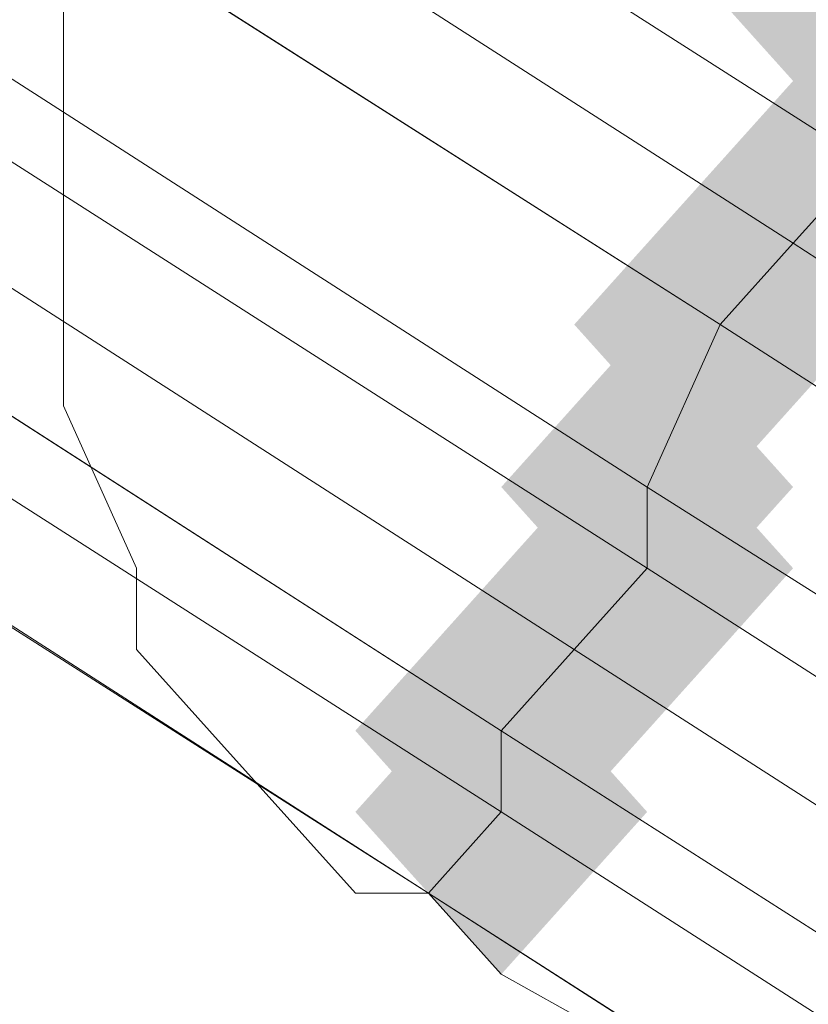
# Model space of a CAD drawing. Units: millimetres. Extents: x 39659 to 51333, y -9636 to 2066.
# Drawn here: x 41950 to 41963, y -3844 to -3829 of the extents above; entities that cross this region are included whole.
import ezdxf

# ---------------------------------------------------------------- set-up
doc = ezdxf.new("R2010")
doc.units = ezdxf.units.MM
doc.layers.add('МАФЫ НАШИ', color=250, linetype='Continuous', lineweight=25)

# ---------------------------------------------------------------- blocks, each defined once
blk = doc.blocks.new('керг777гг')
at = {"layer": 'МАФЫ НАШИ'}
for points in [[(41963.546, -3825.666), (41962.402, -3826.939), (41961.258, -3828.213), (41962.402, -3829.487), (41963.546, -3830.761), (41964.69, -3829.487), (41965.835, -3828.213), (41964.69, -3826.939)], [(41963.546, -3825.666), (41962.402, -3826.939), (41961.258, -3828.213), (41962.402, -3829.487), (41963.546, -3830.761), (41964.69, -3829.487), (41965.835, -3828.213), (41964.69, -3826.939)], [(41963.546, -3828.213), (41962.402, -3829.487), (41961.258, -3830.761), (41962.402, -3832.034), (41963.546, -3833.308), (41964.69, -3832.034), (41965.835, -3830.761), (41964.69, -3829.487)], [(41963.546, -3828.213), (41962.402, -3829.487), (41961.258, -3830.761), (41962.402, -3832.034), (41963.546, -3833.308), (41964.69, -3832.034), (41965.835, -3830.761), (41964.69, -3829.487)], [(41962.402, -3829.487), (41961.258, -3830.761), (41960.113, -3832.034), (41961.258, -3833.308), (41962.402, -3834.582), (41963.546, -3833.308), (41964.69, -3832.034), (41963.546, -3830.761)], [(41962.402, -3829.487), (41961.258, -3830.761), (41960.113, -3832.034), (41961.258, -3833.308), (41962.402, -3834.582), (41963.546, -3833.308), (41964.69, -3832.034), (41963.546, -3830.761)], [(41961.258, -3830.761), (41960.113, -3832.034), (41958.969, -3833.308), (41960.113, -3834.582), (41961.258, -3835.856), (41962.402, -3834.582), (41963.546, -3833.308), (41962.402, -3832.034)], [(41961.258, -3830.761), (41960.113, -3832.034), (41958.969, -3833.308), (41960.113, -3834.582), (41961.258, -3835.856), (41962.402, -3834.582), (41963.546, -3833.308), (41962.402, -3832.034)], [(41960.113, -3833.308), (41958.969, -3834.582), (41957.825, -3835.856), (41958.969, -3837.129), (41960.113, -3838.403), (41961.258, -3837.129), (41962.402, -3835.856), (41961.258, -3834.582)], [(41960.113, -3833.308), (41958.969, -3834.582), (41957.825, -3835.856), (41958.969, -3837.129), (41960.113, -3838.403), (41961.258, -3837.129), (41962.402, -3835.856), (41961.258, -3834.582)], [(41960.113, -3834.582), (41958.969, -3835.856), (41957.825, -3837.129), (41958.969, -3838.403), (41960.113, -3839.677), (41961.258, -3838.403), (41962.402, -3837.129), (41961.258, -3835.856)], [(41960.113, -3834.582), (41958.969, -3835.856), (41957.825, -3837.129), (41958.969, -3838.403), (41960.113, -3839.677), (41961.258, -3838.403), (41962.402, -3837.129), (41961.258, -3835.856)], [(41958.969, -3835.856), (41957.825, -3837.129), (41956.681, -3838.403), (41957.825, -3839.677), (41958.969, -3840.951), (41960.113, -3839.677), (41961.258, -3838.403), (41960.113, -3837.129)], [(41958.969, -3835.856), (41957.825, -3837.129), (41956.681, -3838.403), (41957.825, -3839.677), (41958.969, -3840.951), (41960.113, -3839.677), (41961.258, -3838.403), (41960.113, -3837.129)], [(41957.825, -3837.129), (41956.681, -3838.403), (41955.536, -3839.677), (41956.681, -3840.951), (41957.825, -3842.224), (41958.969, -3840.951), (41960.113, -3839.677), (41958.969, -3838.403)], [(41957.825, -3837.129), (41956.681, -3838.403), (41955.536, -3839.677), (41956.681, -3840.951), (41957.825, -3842.224), (41958.969, -3840.951), (41960.113, -3839.677), (41958.969, -3838.403)], [(41957.825, -3838.403), (41956.681, -3839.677), (41955.536, -3840.951), (41956.681, -3842.224), (41957.825, -3843.498), (41958.969, -3842.224), (41960.113, -3840.951), (41958.969, -3839.677)], [(41957.825, -3838.403), (41956.681, -3839.677), (41955.536, -3840.951), (41956.681, -3842.224), (41957.825, -3843.498), (41958.969, -3842.224), (41960.113, -3840.951), (41958.969, -3839.677)]]:
    blk.add_hatch(color=18, dxfattribs=at).paths.add_polyline_path(points)
at = {"layer": 'МАФЫ НАШИ', "color": 18, "lineweight": 13}
for p, q in [((41716.383, -3672.816), (41963.546, -3830.761)), ((41963.546, -3830.761), (41716.383, -3672.816)), ((41716.383, -3672.816), (41963.546, -3830.761)), ((41716.383, -3672.816), (41963.546, -3830.761)), ((41716.383, -3672.816), (41963.546, -3830.761)), ((41716.383, -3672.816), (41963.546, -3830.761)), ((41963.546, -3830.761), (41716.383, -3672.816)), ((41716.383, -3672.816), (41963.546, -3830.761)), ((41716.383, -3672.816), (41963.546, -3830.761)), ((41716.383, -3672.816), (41963.546, -3830.761)), ((41716.383, -3672.816), (41963.546, -3830.761)), ((41963.546, -3830.761), (41716.383, -3672.816)), ((41963.546, -3830.761), (41716.383, -3672.816)), ((41963.546, -3830.761), (41716.383, -3672.816)), ((41963.546, -3830.761), (41716.383, -3672.816)), ((41963.546, -3830.761), (41716.383, -3672.816)), ((41963.546, -3830.761), (41716.383, -3672.816)), ((41716.383, -3672.816), (41963.546, -3830.761)), ((41716.383, -3674.09), (41962.402, -3832.034)), ((41962.402, -3832.034), (41716.383, -3674.09)), ((41962.402, -3832.034), (41716.383, -3674.09)), ((41962.402, -3832.034), (41716.383, -3674.09)), ((41716.383, -3674.09), (41962.402, -3832.034)), ((41962.402, -3832.034), (41716.383, -3674.09)), ((41962.402, -3832.034), (41716.383, -3674.09)), ((41962.402, -3832.034), (41716.383, -3674.09)), ((41962.402, -3832.034), (41716.383, -3674.09)), ((41716.383, -3674.09), (41962.402, -3832.034)), ((41962.402, -3832.034), (41716.383, -3674.09)), ((41962.402, -3832.034), (41716.383, -3674.09)), ((41962.402, -3832.034), (41716.383, -3674.09)), ((41716.383, -3674.09), (41962.402, -3832.034)), ((41962.402, -3832.034), (41716.383, -3674.09)), ((41962.402, -3832.034), (41716.383, -3674.09)), ((41716.383, -3674.09), (41962.402, -3832.034)), ((41716.383, -3674.09), (41962.402, -3832.034)), ((41715.239, -3676.637), (41961.258, -3833.308)), ((41961.258, -3833.308), (41715.239, -3676.637)), ((41715.239, -3676.637), (41961.258, -3833.308)), ((41961.258, -3833.308), (41715.239, -3676.637)), ((41715.239, -3676.637), (41961.258, -3833.308)), ((41961.258, -3833.308), (41715.239, -3676.637)), ((41961.258, -3833.308), (41715.239, -3676.637)), ((41961.258, -3833.308), (41715.239, -3676.637)), ((41715.239, -3676.637), (41961.258, -3833.308)), ((41715.239, -3676.637), (41961.258, -3833.308)), ((41961.258, -3833.308), (41715.239, -3676.637)), ((41961.258, -3833.308), (41715.239, -3676.637)), ((41715.239, -3676.637), (41961.258, -3833.308)), ((41715.239, -3676.637), (41961.258, -3833.308)), ((41715.239, -3676.637), (41961.258, -3833.308)), ((41715.239, -3676.637), (41961.258, -3833.308)), ((41961.258, -3833.308), (41715.239, -3676.637)), ((41961.258, -3833.308), (41715.239, -3676.637)), ((41960.113, -3835.856), (41714.094, -3677.911)), ((41960.113, -3835.856), (41714.094, -3677.911)), ((41960.113, -3835.856), (41714.094, -3677.911)), ((41714.094, -3677.911), (41960.113, -3835.856)), ((41960.113, -3835.856), (41714.094, -3677.911)), ((41714.094, -3677.911), (41960.113, -3835.856)), ((41714.094, -3677.911), (41960.113, -3835.856)), ((41960.113, -3835.856), (41714.094, -3677.911)), ((41714.094, -3677.911), (41960.113, -3835.856)), ((41960.113, -3835.856), (41714.094, -3677.911)), ((41960.113, -3835.856), (41714.094, -3677.911)), ((41714.094, -3677.911), (41960.113, -3835.856)), ((41714.094, -3677.911), (41960.113, -3835.856)), ((41960.113, -3835.856), (41714.094, -3677.911)), ((41714.094, -3677.911), (41960.113, -3835.856)), ((41960.113, -3835.856), (41714.094, -3677.911)), ((41960.113, -3835.856), (41714.094, -3677.911)), ((41714.094, -3677.911), (41960.113, -3835.856)), ((41960.113, -3837.129), (41712.95, -3679.185)), ((41712.95, -3679.185), (41960.113, -3837.129)), ((41960.113, -3837.129), (41712.95, -3679.185)), ((41712.95, -3679.185), (41960.113, -3837.129)), ((41960.113, -3837.129), (41712.95, -3679.185)), ((41712.95, -3679.185), (41960.113, -3837.129)), ((41960.113, -3837.129), (41712.95, -3679.185)), ((41712.95, -3679.185), (41960.113, -3837.129)), ((41960.113, -3837.129), (41712.95, -3679.185)), ((41712.95, -3679.185), (41960.113, -3837.129)), ((41712.95, -3679.185), (41960.113, -3837.129)), ((41960.113, -3837.129), (41712.95, -3679.185)), ((41960.113, -3837.129), (41712.95, -3679.185)), ((41712.95, -3679.185), (41960.113, -3837.129)), ((41712.95, -3679.185), (41960.113, -3837.129)), ((41960.113, -3837.129), (41712.95, -3679.185)), ((41960.113, -3837.129), (41712.95, -3679.185)), ((41712.95, -3679.185), (41960.113, -3837.129)), ((41712.95, -3680.458), (41958.969, -3838.403)), ((41958.969, -3838.403), (41712.95, -3680.458)), ((41712.95, -3680.458), (41958.969, -3838.403)), ((41712.95, -3680.458), (41958.969, -3838.403)), ((41712.95, -3680.458), (41958.969, -3838.403)), ((41712.95, -3680.458), (41958.969, -3838.403)), ((41712.95, -3680.458), (41958.969, -3838.403)), ((41958.969, -3838.403), (41712.95, -3680.458)), ((41958.969, -3838.403), (41712.95, -3680.458)), ((41712.95, -3680.458), (41958.969, -3838.403)), ((41958.969, -3838.403), (41712.95, -3680.458)), ((41712.95, -3680.458), (41958.969, -3838.403)), ((41958.969, -3838.403), (41712.95, -3680.458)), ((41712.95, -3680.458), (41958.969, -3838.403)), ((41958.969, -3838.403), (41712.95, -3680.458)), ((41712.95, -3680.458), (41958.969, -3838.403)), ((41958.969, -3838.403), (41712.95, -3680.458)), ((41712.95, -3680.458), (41958.969, -3838.403)), ((41711.806, -3681.732), (41957.825, -3839.677)), ((41711.806, -3681.732), (41957.825, -3839.677)), ((41957.825, -3839.677), (41711.806, -3681.732)), ((41711.806, -3681.732), (41957.825, -3839.677)), ((41957.825, -3839.677), (41711.806, -3681.732)), ((41711.806, -3681.732), (41957.825, -3839.677)), ((41957.825, -3839.677), (41711.806, -3681.732)), ((41711.806, -3681.732), (41957.825, -3839.677)), ((41711.806, -3681.732), (41957.825, -3839.677)), ((41957.825, -3839.677), (41711.806, -3681.732)), ((41711.806, -3681.732), (41957.825, -3839.677)), ((41957.825, -3839.677), (41711.806, -3681.732)), ((41711.806, -3681.732), (41957.825, -3839.677)), ((41957.825, -3839.677), (41711.806, -3681.732)), ((41711.806, -3681.732), (41957.825, -3839.677)), ((41957.825, -3839.677), (41711.806, -3681.732)), ((41711.806, -3681.732), (41957.825, -3839.677)), ((41711.806, -3681.732), (41957.825, -3839.677)), ((41710.662, -3683.006), (41957.825, -3840.951)), ((41957.825, -3840.951), (41710.662, -3683.006)), ((41957.825, -3840.951), (41710.662, -3683.006)), ((41710.662, -3683.006), (41957.825, -3840.951)), ((41957.825, -3840.951), (41710.662, -3683.006)), ((41710.662, -3683.006), (41957.825, -3840.951)), ((41710.662, -3683.006), (41957.825, -3840.951)), ((41957.825, -3840.951), (41710.662, -3683.006)), ((41710.662, -3683.006), (41957.825, -3840.951)), ((41710.662, -3683.006), (41957.825, -3840.951)), ((41957.825, -3840.951), (41710.662, -3683.006)), ((41957.825, -3840.951), (41710.662, -3683.006)), ((41957.825, -3840.951), (41710.662, -3683.006)), ((41710.662, -3683.006), (41957.825, -3840.951)), ((41710.662, -3683.006), (41957.825, -3840.951)), ((41957.825, -3840.951), (41710.662, -3683.006)), ((41957.825, -3840.951), (41710.662, -3683.006)), ((41957.825, -3840.951), (41710.662, -3683.006)), ((41710.662, -3684.28), (41956.681, -3842.224)), ((41956.681, -3842.224), (41710.662, -3684.28)), ((41710.662, -3684.28), (41956.681, -3842.224)), ((41956.681, -3842.224), (41710.662, -3684.28)), ((41710.662, -3684.28), (41956.681, -3842.224)), ((41956.681, -3842.224), (41710.662, -3684.28)), ((41710.662, -3684.28), (41956.681, -3842.224)), ((41956.681, -3842.224), (41710.662, -3684.28)), ((41956.681, -3842.224), (41710.662, -3684.28)), ((41710.662, -3684.28), (41956.681, -3842.224)), ((41956.681, -3842.224), (41710.662, -3684.28)), ((41710.662, -3684.28), (41956.681, -3842.224)), ((41710.662, -3684.28), (41956.681, -3842.224)), ((41956.681, -3842.224), (41710.662, -3684.28)), ((41710.662, -3684.28), (41956.681, -3842.224)), ((41956.681, -3842.224), (41710.662, -3684.28)), ((41710.662, -3684.28), (41956.681, -3842.224)), ((41956.681, -3842.224), (41710.662, -3684.28)), ((41710.662, -3684.28), (41956.681, -3842.224)), ((41956.681, -3842.224), (41710.662, -3684.28)), ((41956.681, -3842.224), (41710.662, -3684.28)), ((41710.662, -3684.28), (41956.681, -3842.224)), ((41956.681, -3842.224), (41710.662, -3684.28)), ((41710.662, -3684.28), (41956.681, -3842.224)), ((41956.681, -3842.224), (41710.662, -3684.28)), ((41710.662, -3684.28), (41956.681, -3842.224)), ((41956.681, -3842.224), (41710.662, -3684.28)), ((41710.662, -3684.28), (41956.681, -3842.224)), ((41710.662, -3684.28), (41956.681, -3842.224)), ((41956.681, -3842.224), (41710.662, -3684.28)), ((41710.662, -3684.28), (41956.681, -3842.224)), ((41956.681, -3842.224), (41710.662, -3684.28)), ((41956.681, -3842.224), (41710.662, -3684.28)), ((41710.662, -3684.28), (41956.681, -3842.224)), ((41956.681, -3842.224), (41710.662, -3684.28)), ((41710.662, -3684.28), (41956.681, -3842.224)), ((41710.662, -3685.553), (41956.681, -3842.224)), ((41956.681, -3842.224), (41710.662, -3685.553)), ((41710.662, -3685.553), (41956.681, -3842.224)), ((41956.681, -3842.224), (41710.662, -3685.553)), ((41956.681, -3842.224), (41710.662, -3685.553)), ((41710.662, -3685.553), (41956.681, -3842.224)), ((41710.662, -3685.553), (41956.681, -3842.224)), ((41956.681, -3842.224), (41710.662, -3685.553)), ((41710.662, -3685.553), (41956.681, -3842.224)), ((41956.681, -3842.224), (41710.662, -3685.553)), ((41956.681, -3842.224), (41710.662, -3685.553)), ((41710.662, -3685.553), (41956.681, -3842.224)), ((41956.681, -3842.224), (41710.662, -3685.553)), ((41710.662, -3685.553), (41956.681, -3842.224)), ((41710.662, -3685.553), (41956.681, -3842.224)), ((41956.681, -3842.224), (41710.662, -3685.553)), ((41956.681, -3842.224), (41710.662, -3685.553)), ((41710.662, -3685.553), (41956.681, -3842.224)), ((41950.959, -3828.213), (41950.959, -3830.761)), ((41950.959, -3830.761), (41950.959, -3828.213)), ((41950.959, -3828.213), (41950.959, -3830.761)), ((41950.959, -3828.213), (41950.959, -3830.761)), ((41950.959, -3828.213), (41950.959, -3830.761)), ((41950.959, -3828.213), (41950.959, -3830.761)), ((41950.959, -3828.213), (41950.959, -3830.761)), ((41950.959, -3828.213), (41950.959, -3830.761)), ((41950.959, -3828.213), (41950.959, -3830.761)), ((41950.959, -3830.761), (41950.959, -3832.034)), ((41950.959, -3832.034), (41950.959, -3830.761)), ((41950.959, -3830.761), (41950.959, -3832.034)), ((41950.959, -3830.761), (41950.959, -3832.034)), ((41950.959, -3830.761), (41950.959, -3832.034)), ((41950.959, -3830.761), (41950.959, -3832.034)), ((41950.959, -3830.761), (41950.959, -3832.034)), ((41950.959, -3830.761), (41950.959, -3832.034)), ((41950.959, -3830.761), (41950.959, -3832.034)), ((41950.959, -3830.761), (41950.959, -3830.761)), ((41950.959, -3830.761), (41950.959, -3830.761)), ((41950.959, -3830.761), (41950.959, -3830.761)), ((41950.959, -3830.761), (41950.959, -3830.761)), ((41950.959, -3830.761), (41950.959, -3830.761)), ((41950.959, -3830.761), (41950.959, -3830.761)), ((41950.959, -3830.761), (41950.959, -3830.761)), ((41950.959, -3830.761), (41950.959, -3830.761)), ((41950.959, -3830.761), (41950.959, -3830.761)), ((41963.546, -3830.761), (41962.402, -3832.034)), ((41963.546, -3830.761), (41962.402, -3832.034)), ((41962.402, -3832.034), (41963.546, -3830.761)), ((41963.546, -3830.761), (41962.402, -3832.034)), ((41963.546, -3830.761), (41962.402, -3832.034)), ((41963.546, -3830.761), (41962.402, -3832.034)), ((41963.546, -3830.761), (41962.402, -3832.034)), ((41962.402, -3832.034), (41963.546, -3830.761)), ((41963.546, -3830.761), (41962.402, -3832.034)), ((41963.546, -3830.761), (41962.402, -3832.034)), ((41963.546, -3830.761), (41962.402, -3832.034)), ((41963.546, -3830.761), (41962.402, -3832.034)), ((41962.402, -3832.034), (41963.546, -3830.761)), ((41962.402, -3832.034), (41963.546, -3830.761)), ((41963.546, -3830.761), (41962.402, -3832.034)), ((41963.546, -3830.761), (41962.402, -3832.034)), ((41962.402, -3832.034), (41963.546, -3830.761)), ((41962.402, -3832.034), (41963.546, -3830.761)), ((41950.959, -3832.034), (41950.959, -3834.582)), ((41950.959, -3834.582), (41950.959, -3832.034)), ((41950.959, -3832.034), (41950.959, -3834.582)), ((41950.959, -3832.034), (41950.959, -3834.582)), ((41950.959, -3832.034), (41950.959, -3834.582)), ((41950.959, -3832.034), (41950.959, -3834.582)), ((41950.959, -3832.034), (41950.959, -3834.582)), ((41950.959, -3832.034), (41950.959, -3834.582)), ((41950.959, -3832.034), (41950.959, -3834.582)), ((41950.959, -3832.034), (41950.959, -3832.034)), ((41950.959, -3832.034), (41950.959, -3832.034)), ((41950.959, -3832.034), (41950.959, -3832.034)), ((41950.959, -3832.034), (41950.959, -3832.034)), ((41950.959, -3832.034), (41950.959, -3832.034)), ((41950.959, -3832.034), (41950.959, -3832.034)), ((41950.959, -3832.034), (41950.959, -3832.034)), ((41950.959, -3832.034), (41950.959, -3832.034)), ((41950.959, -3832.034), (41950.959, -3832.034)), ((41962.402, -3832.034), (41961.258, -3833.308)), ((41961.258, -3833.308), (41962.402, -3832.034)), ((41962.402, -3832.034), (41961.258, -3833.308)), ((41961.258, -3833.308), (41962.402, -3832.034)), ((41961.258, -3833.308), (41962.402, -3832.034)), ((41961.258, -3833.308), (41962.402, -3832.034)), ((41961.258, -3833.308), (41962.402, -3832.034)), ((41962.402, -3832.034), (41961.258, -3833.308)), ((41962.402, -3832.034), (41961.258, -3833.308)), ((41961.258, -3833.308), (41962.402, -3832.034)), ((41961.258, -3833.308), (41962.402, -3832.034)), ((41962.402, -3832.034), (41961.258, -3833.308)), ((41961.258, -3833.308), (41962.402, -3832.034)), ((41961.258, -3833.308), (41962.402, -3832.034)), ((41962.402, -3832.034), (41961.258, -3833.308)), ((41962.402, -3832.034), (41961.258, -3833.308)), ((41962.402, -3832.034), (41961.258, -3833.308)), ((41962.402, -3832.034), (41961.258, -3833.308)), ((41962.402, -3832.034), (42208.421, -3989.979)), ((41962.402, -3832.034), (42208.421, -3989.979)), ((42208.421, -3989.979), (41962.402, -3832.034)), ((41962.402, -3832.034), (42208.421, -3989.979)), ((41962.402, -3832.034), (42208.421, -3989.979)), ((41962.402, -3832.034), (42208.421, -3989.979)), ((42208.421, -3989.979), (41962.402, -3832.034)), ((41962.402, -3832.034), (42208.421, -3989.979)), ((41962.402, -3832.034), (42208.421, -3989.979)), ((42208.421, -3989.979), (41962.402, -3832.034)), ((41962.402, -3832.034), (42208.421, -3989.979)), ((42208.421, -3989.979), (41962.402, -3832.034)), ((41962.402, -3832.034), (42208.421, -3989.979)), ((41962.402, -3832.034), (42208.421, -3989.979)), ((42208.421, -3989.979), (41962.402, -3832.034)), ((42208.421, -3989.979), (41962.402, -3832.034)), ((42208.421, -3989.979), (41962.402, -3832.034)), ((42208.421, -3989.979), (41962.402, -3832.034)), ((41962.402, -3832.034), (41962.402, -3832.034)), ((41962.402, -3832.034), (41962.402, -3832.034)), ((41962.402, -3832.034), (41962.402, -3832.034)), ((41962.402, -3832.034), (41962.402, -3832.034)), ((41962.402, -3832.034), (41962.402, -3832.034)), ((41962.402, -3832.034), (41962.402, -3832.034)), ((41962.402, -3832.034), (41962.402, -3832.034)), ((41962.402, -3832.034), (41962.402, -3832.034)), ((41962.402, -3832.034), (41962.402, -3832.034)), ((41962.402, -3832.034), (41962.402, -3832.034)), ((41962.402, -3832.034), (41962.402, -3832.034)), ((41962.402, -3832.034), (41962.402, -3832.034)), ((41962.402, -3832.034), (41962.402, -3832.034)), ((41962.402, -3832.034), (41962.402, -3832.034)), ((41962.402, -3832.034), (41962.402, -3832.034)), ((41962.402, -3832.034), (41962.402, -3832.034)), ((41960.113, -3835.856), (41961.258, -3833.308)), ((41960.113, -3835.856), (41961.258, -3833.308)), ((41961.258, -3833.308), (41960.113, -3835.856)), ((41960.113, -3835.856), (41961.258, -3833.308)), ((41960.113, -3835.856), (41961.258, -3833.308)), ((41960.113, -3835.856), (41961.258, -3833.308)), ((41960.113, -3835.856), (41961.258, -3833.308)), ((41960.113, -3835.856), (41961.258, -3833.308)), ((41961.258, -3833.308), (41960.113, -3835.856)), ((41960.113, -3835.856), (41961.258, -3833.308)), ((41961.258, -3833.308), (41960.113, -3835.856)), ((41961.258, -3833.308), (41960.113, -3835.856)), ((41961.258, -3833.308), (41960.113, -3835.856)), ((41961.258, -3833.308), (41960.113, -3835.856)), ((41960.113, -3835.856), (41961.258, -3833.308)), ((41960.113, -3835.856), (41961.258, -3833.308)), ((41961.258, -3833.308), (41960.113, -3835.856)), ((41961.258, -3833.308), (41960.113, -3835.856)), ((41961.258, -3833.308), (42207.277, -3991.253)), ((42207.277, -3991.253), (41961.258, -3833.308)), ((42207.277, -3991.253), (41961.258, -3833.308)), ((41961.258, -3833.308), (42207.277, -3991.253)), ((42207.277, -3991.253), (41961.258, -3833.308)), ((41961.258, -3833.308), (42207.277, -3991.253)), ((41961.258, -3833.308), (42207.277, -3991.253)), ((41961.258, -3833.308), (42207.277, -3991.253)), ((41961.258, -3833.308), (42207.277, -3991.253)), ((41961.258, -3833.308), (42207.277, -3991.253)), ((42207.277, -3991.253), (41961.258, -3833.308)), ((42207.277, -3991.253), (41961.258, -3833.308)), ((42207.277, -3991.253), (41961.258, -3833.308)), ((41961.258, -3833.308), (42207.277, -3991.253)), ((42207.277, -3991.253), (41961.258, -3833.308)), ((41961.258, -3833.308), (42207.277, -3991.253)), ((42207.277, -3991.253), (41961.258, -3833.308)), ((41961.258, -3833.308), (42207.277, -3991.253)), ((41961.258, -3833.308), (41961.258, -3833.308)), ((41961.258, -3833.308), (41961.258, -3833.308)), ((41961.258, -3833.308), (41961.258, -3833.308)), ((41961.258, -3833.308), (41961.258, -3833.308)), ((41961.258, -3833.308), (41961.258, -3833.308)), ((41961.258, -3833.308), (41961.258, -3833.308)), ((41961.258, -3833.308), (41961.258, -3833.308)), ((41961.258, -3833.308), (41961.258, -3833.308)), ((41961.258, -3833.308), (41961.258, -3833.308)), ((41961.258, -3833.308), (41961.258, -3833.308)), ((41961.258, -3833.308), (41961.258, -3833.308)), ((41961.258, -3833.308), (41961.258, -3833.308)), ((41961.258, -3833.308), (41961.258, -3833.308)), ((41961.258, -3833.308), (41961.258, -3833.308)), ((41961.258, -3833.308), (41961.258, -3833.308)), ((41961.258, -3833.308), (41961.258, -3833.308)), ((41950.959, -3834.582), (41952.103, -3837.129)), ((41952.103, -3837.129), (41950.959, -3834.582)), ((41950.959, -3834.582), (41952.103, -3837.129)), ((41950.959, -3834.582), (41952.103, -3837.129)), ((41950.959, -3834.582), (41952.103, -3837.129)), ((41950.959, -3834.582), (41952.103, -3837.129)), ((41950.959, -3834.582), (41952.103, -3837.129)), ((41950.959, -3834.582), (41952.103, -3837.129)), ((41950.959, -3834.582), (41952.103, -3837.129)), ((41950.959, -3834.582), (41950.959, -3834.582)), ((41950.959, -3834.582), (41950.959, -3834.582)), ((41950.959, -3834.582), (41950.959, -3834.582)), ((41950.959, -3834.582), (41950.959, -3834.582)), ((41950.959, -3834.582), (41950.959, -3834.582)), ((41950.959, -3834.582), (41950.959, -3834.582)), ((41950.959, -3834.582), (41950.959, -3834.582)), ((41950.959, -3834.582), (41950.959, -3834.582)), ((41950.959, -3834.582), (41950.959, -3834.582)), ((41960.113, -3837.129), (41960.113, -3835.856)), ((42207.277, -3992.526), (41960.113, -3835.856)), ((41960.113, -3835.856), (41960.113, -3837.129)), ((41960.113, -3837.129), (41960.113, -3835.856)), ((42207.277, -3992.526), (41960.113, -3835.856)), ((42207.277, -3992.526), (41960.113, -3835.856)), ((42207.277, -3992.526), (41960.113, -3835.856)), ((41960.113, -3835.856), (41960.113, -3837.129)), ((42207.277, -3992.526), (41960.113, -3835.856)), ((41960.113, -3835.856), (41960.113, -3837.129)), ((41960.113, -3835.856), (41960.113, -3837.129)), ((41960.113, -3835.856), (41960.113, -3837.129)), ((41960.113, -3837.129), (41960.113, -3835.856)), ((41960.113, -3835.856), (42207.277, -3992.526)), ((42207.277, -3992.526), (41960.113, -3835.856)), ((42207.277, -3992.526), (41960.113, -3835.856)), ((41960.113, -3837.129), (41960.113, -3835.856)), ((42207.277, -3992.526), (41960.113, -3835.856)), ((41960.113, -3835.856), (41960.113, -3837.129)), ((41960.113, -3835.856), (42207.277, -3992.526)), ((41960.113, -3837.129), (41960.113, -3835.856)), ((41960.113, -3835.856), (41960.113, -3837.129)), ((41960.113, -3837.129), (41960.113, -3835.856)), ((41960.113, -3835.856), (42207.277, -3992.526)), ((41960.113, -3835.856), (41960.113, -3837.129)), ((41960.113, -3835.856), (42207.277, -3992.526)), ((42207.277, -3992.526), (41960.113, -3835.856)), ((41960.113, -3835.856), (42207.277, -3992.526)), ((42207.277, -3992.526), (41960.113, -3835.856)), ((41960.113, -3835.856), (41960.113, -3837.129)), ((42207.277, -3992.526), (41960.113, -3835.856)), ((41960.113, -3835.856), (42207.277, -3992.526)), ((42207.277, -3992.526), (41960.113, -3835.856)), ((41960.113, -3835.856), (41960.113, -3837.129)), ((41960.113, -3837.129), (41960.113, -3835.856)), ((41960.113, -3835.856), (41960.113, -3837.129)), ((41960.113, -3835.856), (41960.113, -3835.856)), ((41960.113, -3835.856), (41960.113, -3835.856)), ((41960.113, -3835.856), (41960.113, -3835.856)), ((41960.113, -3835.856), (41960.113, -3835.856)), ((41960.113, -3835.856), (41960.113, -3835.856)), ((41960.113, -3835.856), (41960.113, -3835.856)), ((41960.113, -3835.856), (41960.113, -3835.856)), ((41960.113, -3835.856), (41960.113, -3835.856)), ((41960.113, -3835.856), (41960.113, -3835.856)), ((41960.113, -3835.856), (41960.113, -3835.856)), ((41960.113, -3835.856), (41960.113, -3835.856)), ((41960.113, -3835.856), (41960.113, -3835.856)), ((41960.113, -3835.856), (41960.113, -3835.856)), ((41960.113, -3835.856), (41960.113, -3835.856)), ((41960.113, -3835.856), (41960.113, -3835.856)), ((41960.113, -3835.856), (41960.113, -3835.856)), ((41952.103, -3837.129), (41952.103, -3838.403)), ((41952.103, -3838.403), (41952.103, -3837.129)), ((41952.103, -3837.129), (41952.103, -3838.403)), ((41952.103, -3837.129), (41952.103, -3838.403)), ((41952.103, -3837.129), (41952.103, -3838.403)), ((41952.103, -3837.129), (41952.103, -3838.403)), ((41952.103, -3837.129), (41952.103, -3838.403)), ((41952.103, -3837.129), (41952.103, -3838.403)), ((41952.103, -3837.129), (41952.103, -3838.403)), ((41952.103, -3837.129), (41952.103, -3837.129)), ((41952.103, -3837.129), (41952.103, -3837.129)), ((41952.103, -3837.129), (41952.103, -3837.129)), ((41952.103, -3837.129), (41952.103, -3837.129)), ((41952.103, -3837.129), (41952.103, -3837.129)), ((41952.103, -3837.129), (41952.103, -3837.129)), ((41952.103, -3837.129), (41952.103, -3837.129)), ((41952.103, -3837.129), (41952.103, -3837.129)), ((41952.103, -3837.129), (41952.103, -3837.129)), ((41960.113, -3837.129), (41958.969, -3838.403)), ((41958.969, -3838.403), (41960.113, -3837.129)), ((41960.113, -3837.129), (41958.969, -3838.403)), ((41960.113, -3837.129), (41958.969, -3838.403)), ((41960.113, -3837.129), (41958.969, -3838.403)), ((41958.969, -3838.403), (41960.113, -3837.129)), ((41958.969, -3838.403), (41960.113, -3837.129)), ((41960.113, -3837.129), (41958.969, -3838.403)), ((41960.113, -3837.129), (41958.969, -3838.403)), ((41958.969, -3838.403), (41960.113, -3837.129)), ((41960.113, -3837.129), (41958.969, -3838.403)), ((41958.969, -3838.403), (41960.113, -3837.129)), ((41960.113, -3837.129), (41958.969, -3838.403)), ((41960.113, -3837.129), (41958.969, -3838.403)), ((41958.969, -3838.403), (41960.113, -3837.129)), ((41958.969, -3838.403), (41960.113, -3837.129)), ((41958.969, -3838.403), (41960.113, -3837.129)), ((41958.969, -3838.403), (41960.113, -3837.129)), ((42206.132, -3995.074), (41960.113, -3837.129)), ((41960.113, -3837.129), (42206.132, -3995.074)), ((42206.132, -3995.074), (41960.113, -3837.129)), ((41960.113, -3837.129), (42206.132, -3995.074)), ((41960.113, -3837.129), (42206.132, -3995.074)), ((41960.113, -3837.129), (42206.132, -3995.074)), ((42206.132, -3995.074), (41960.113, -3837.129)), ((41960.113, -3837.129), (42206.132, -3995.074)), ((41960.113, -3837.129), (42206.132, -3995.074)), ((42206.132, -3995.074), (41960.113, -3837.129)), ((42206.132, -3995.074), (41960.113, -3837.129)), ((41960.113, -3837.129), (42206.132, -3995.074)), ((42206.132, -3995.074), (41960.113, -3837.129)), ((41960.113, -3837.129), (42206.132, -3995.074)), ((41960.113, -3837.129), (42206.132, -3995.074)), ((41960.113, -3837.129), (42206.132, -3995.074)), ((41960.113, -3837.129), (42206.132, -3995.074)), ((41960.113, -3837.129), (42206.132, -3995.074)), ((41960.113, -3837.129), (41960.113, -3837.129)), ((41960.113, -3837.129), (41960.113, -3837.129)), ((41960.113, -3837.129), (41960.113, -3837.129)), ((41960.113, -3837.129), (41960.113, -3837.129)), ((41960.113, -3837.129), (41960.113, -3837.129)), ((41960.113, -3837.129), (41960.113, -3837.129)), ((41960.113, -3837.129), (41960.113, -3837.129)), ((41960.113, -3837.129), (41960.113, -3837.129)), ((41960.113, -3837.129), (41960.113, -3837.129)), ((41960.113, -3837.129), (41960.113, -3837.129)), ((41960.113, -3837.129), (41960.113, -3837.129)), ((41960.113, -3837.129), (41960.113, -3837.129)), ((41960.113, -3837.129), (41960.113, -3837.129)), ((41960.113, -3837.129), (41960.113, -3837.129)), ((41960.113, -3837.129), (41960.113, -3837.129)), ((41960.113, -3837.129), (41960.113, -3837.129)), ((41952.103, -3838.403), (41953.248, -3839.677)), ((41953.248, -3839.677), (41952.103, -3838.403)), ((41952.103, -3838.403), (41953.248, -3839.677)), ((41952.103, -3838.403), (41953.248, -3839.677)), ((41952.103, -3838.403), (41953.248, -3839.677)), ((41952.103, -3838.403), (41953.248, -3839.677)), ((41952.103, -3838.403), (41953.248, -3839.677)), ((41952.103, -3838.403), (41953.248, -3839.677)), ((41952.103, -3838.403), (41953.248, -3839.677)), ((41952.103, -3838.403), (41952.103, -3838.403)), ((41952.103, -3838.403), (41952.103, -3838.403)), ((41952.103, -3838.403), (41952.103, -3838.403)), ((41952.103, -3838.403), (41952.103, -3838.403)), ((41952.103, -3838.403), (41952.103, -3838.403)), ((41952.103, -3838.403), (41952.103, -3838.403)), ((41952.103, -3838.403), (41952.103, -3838.403)), ((41952.103, -3838.403), (41952.103, -3838.403)), ((41952.103, -3838.403), (41952.103, -3838.403)), ((41957.825, -3839.677), (41958.969, -3838.403)), ((41957.825, -3839.677), (41958.969, -3838.403)), ((41958.969, -3838.403), (41957.825, -3839.677)), ((41957.825, -3839.677), (41958.969, -3838.403)), ((41958.969, -3838.403), (41957.825, -3839.677)), ((41958.969, -3838.403), (41957.825, -3839.677)), ((41958.969, -3838.403), (41957.825, -3839.677)), ((41958.969, -3838.403), (41957.825, -3839.677)), ((41957.825, -3839.677), (41958.969, -3838.403)), ((41957.825, -3839.677), (41958.969, -3838.403)), ((41958.969, -3838.403), (41957.825, -3839.677)), ((41957.825, -3839.677), (41958.969, -3838.403)), ((41958.969, -3838.403), (41957.825, -3839.677)), ((41957.825, -3839.677), (41958.969, -3838.403)), ((41957.825, -3839.677), (41958.969, -3838.403)), ((41957.825, -3839.677), (41958.969, -3838.403)), ((41957.825, -3839.677), (41958.969, -3838.403)), ((41957.825, -3839.677), (41958.969, -3838.403)), ((41958.969, -3838.403), (42204.988, -3996.348)), ((41958.969, -3838.403), (42204.988, -3996.348)), ((41958.969, -3838.403), (42204.988, -3996.348)), ((41958.969, -3838.403), (42204.988, -3996.348)), ((41958.969, -3838.403), (42204.988, -3996.348)), ((41958.969, -3838.403), (42204.988, -3996.348)), ((42204.988, -3996.348), (41958.969, -3838.403)), ((41958.969, -3838.403), (42204.988, -3996.348)), ((41958.969, -3838.403), (42204.988, -3996.348)), ((42204.988, -3996.348), (41958.969, -3838.403)), ((41958.969, -3838.403), (42204.988, -3996.348)), ((42204.988, -3996.348), (41958.969, -3838.403)), ((41958.969, -3838.403), (42204.988, -3996.348)), ((42204.988, -3996.348), (41958.969, -3838.403)), ((41958.969, -3838.403), (42204.988, -3996.348)), ((41958.969, -3838.403), (42204.988, -3996.348)), ((42204.988, -3996.348), (41958.969, -3838.403)), ((42204.988, -3996.348), (41958.969, -3838.403)), ((41958.969, -3838.403), (41958.969, -3838.403)), ((41958.969, -3838.403), (41958.969, -3838.403)), ((41958.969, -3838.403), (41958.969, -3838.403)), ((41958.969, -3838.403), (41958.969, -3838.403)), ((41958.969, -3838.403), (41958.969, -3838.403)), ((41958.969, -3838.403), (41958.969, -3838.403)), ((41958.969, -3838.403), (41958.969, -3838.403)), ((41958.969, -3838.403), (41958.969, -3838.403)), ((41958.969, -3838.403), (41958.969, -3838.403)), ((41958.969, -3838.403), (41958.969, -3838.403)), ((41958.969, -3838.403), (41958.969, -3838.403)), ((41958.969, -3838.403), (41958.969, -3838.403)), ((41958.969, -3838.403), (41958.969, -3838.403)), ((41958.969, -3838.403), (41958.969, -3838.403)), ((41958.969, -3838.403), (41958.969, -3838.403)), ((41958.969, -3838.403), (41958.969, -3838.403)), ((41953.248, -3839.677), (41955.536, -3842.224)), ((41955.536, -3842.224), (41953.248, -3839.677)), ((41953.248, -3839.677), (41955.536, -3842.224)), ((41953.248, -3839.677), (41955.536, -3842.224)), ((41953.248, -3839.677), (41955.536, -3842.224)), ((41953.248, -3839.677), (41955.536, -3842.224)), ((41953.248, -3839.677), (41955.536, -3842.224)), ((41953.248, -3839.677), (41955.536, -3842.224)), ((41953.248, -3839.677), (41955.536, -3842.224)), ((41953.248, -3839.677), (41953.248, -3839.677)), ((41953.248, -3839.677), (41953.248, -3839.677)), ((41953.248, -3839.677), (41953.248, -3839.677)), ((41953.248, -3839.677), (41953.248, -3839.677)), ((41953.248, -3839.677), (41953.248, -3839.677)), ((41953.248, -3839.677), (41953.248, -3839.677)), ((41953.248, -3839.677), (41953.248, -3839.677)), ((41953.248, -3839.677), (41953.248, -3839.677)), ((41953.248, -3839.677), (41953.248, -3839.677)), ((41957.825, -3840.951), (41957.825, -3839.677)), ((41957.825, -3839.677), (42204.988, -3997.621)), ((42204.988, -3997.621), (41957.825, -3839.677)), ((41957.825, -3839.677), (41957.825, -3840.951)), ((41957.825, -3839.677), (41957.825, -3840.951)), ((41957.825, -3840.951), (41957.825, -3839.677)), ((41957.825, -3839.677), (42204.988, -3997.621)), ((42204.988, -3997.621), (41957.825, -3839.677)), ((41957.825, -3839.677), (41957.825, -3840.951)), ((41957.825, -3840.951), (41957.825, -3839.677)), ((41957.825, -3839.677), (42204.988, -3997.621)), ((41957.825, -3840.951), (41957.825, -3839.677)), ((41957.825, -3839.677), (42204.988, -3997.621)), ((41957.825, -3840.951), (41957.825, -3839.677)), ((41957.825, -3839.677), (42204.988, -3997.621)), ((42204.988, -3997.621), (41957.825, -3839.677)), ((41957.825, -3839.677), (42204.988, -3997.621)), ((41957.825, -3839.677), (42204.988, -3997.621)), ((41957.825, -3839.677), (42204.988, -3997.621)), ((41957.825, -3839.677), (41957.825, -3840.951)), ((41957.825, -3840.951), (41957.825, -3839.677)), ((41957.825, -3839.677), (42204.988, -3997.621)), ((41957.825, -3840.951), (41957.825, -3839.677)), ((42204.988, -3997.621), (41957.825, -3839.677)), ((41957.825, -3839.677), (41957.825, -3840.951)), ((41957.825, -3839.677), (41957.825, -3840.951)), ((41957.825, -3839.677), (41957.825, -3840.951)), ((42204.988, -3997.621), (41957.825, -3839.677)), ((41957.825, -3839.677), (41957.825, -3840.951)), ((41957.825, -3840.951), (41957.825, -3839.677)), ((41957.825, -3839.677), (41957.825, -3840.951)), ((41957.825, -3839.677), (41957.825, -3840.951)), ((42204.988, -3997.621), (41957.825, -3839.677)), ((42204.988, -3997.621), (41957.825, -3839.677)), ((42204.988, -3997.621), (41957.825, -3839.677)), ((42204.988, -3997.621), (41957.825, -3839.677)), ((41957.825, -3839.677), (41957.825, -3839.677)), ((41957.825, -3839.677), (41957.825, -3839.677)), ((41957.825, -3839.677), (41957.825, -3839.677)), ((41957.825, -3839.677), (41957.825, -3839.677)), ((41957.825, -3839.677), (41957.825, -3839.677)), ((41957.825, -3839.677), (41957.825, -3839.677)), ((41957.825, -3839.677), (41957.825, -3839.677)), ((41957.825, -3839.677), (41957.825, -3839.677)), ((41957.825, -3839.677), (41957.825, -3839.677)), ((41957.825, -3839.677), (41957.825, -3839.677)), ((41957.825, -3839.677), (41957.825, -3839.677)), ((41957.825, -3839.677), (41957.825, -3839.677)), ((41957.825, -3839.677), (41957.825, -3839.677)), ((41957.825, -3839.677), (41957.825, -3839.677)), ((41957.825, -3839.677), (41957.825, -3839.677)), ((41957.825, -3839.677), (41957.825, -3839.677)), ((41956.681, -3842.224), (41957.825, -3840.951)), ((41957.825, -3840.951), (41956.681, -3842.224)), ((41957.825, -3840.951), (41956.681, -3842.224)), ((41957.825, -3840.951), (41956.681, -3842.224)), ((41957.825, -3840.951), (41956.681, -3842.224)), ((41957.825, -3840.951), (41956.681, -3842.224)), ((41956.681, -3842.224), (41957.825, -3840.951)), ((41956.681, -3842.224), (41957.825, -3840.951)), ((41957.825, -3840.951), (41956.681, -3842.224)), ((41956.681, -3842.224), (41957.825, -3840.951)), ((41957.825, -3840.951), (41956.681, -3842.224)), ((41956.681, -3842.224), (41957.825, -3840.951)), ((41957.825, -3840.951), (41956.681, -3842.224)), ((41956.681, -3842.224), (41957.825, -3840.951)), ((41957.825, -3840.951), (41956.681, -3842.224)), ((41956.681, -3842.224), (41957.825, -3840.951)), ((41957.825, -3840.951), (41956.681, -3842.224)), ((41956.681, -3842.224), (41957.825, -3840.951)), ((42203.844, -3998.895), (41957.825, -3840.951)), ((41957.825, -3840.951), (42203.844, -3998.895)), ((41957.825, -3840.951), (42203.844, -3998.895)), ((41957.825, -3840.951), (42203.844, -3998.895)), ((42203.844, -3998.895), (41957.825, -3840.951)), ((41957.825, -3840.951), (42203.844, -3998.895)), ((42203.844, -3998.895), (41957.825, -3840.951)), ((42203.844, -3998.895), (41957.825, -3840.951)), ((42203.844, -3998.895), (41957.825, -3840.951)), ((42203.844, -3998.895), (41957.825, -3840.951)), ((42203.844, -3998.895), (41957.825, -3840.951)), ((41957.825, -3840.951), (42203.844, -3998.895)), ((42203.844, -3998.895), (41957.825, -3840.951)), ((41957.825, -3840.951), (42203.844, -3998.895)), ((42203.844, -3998.895), (41957.825, -3840.951)), ((41957.825, -3840.951), (42203.844, -3998.895)), ((42203.844, -3998.895), (41957.825, -3840.951)), ((41957.825, -3840.951), (42203.844, -3998.895)), ((41957.825, -3840.951), (41957.825, -3840.951)), ((41957.825, -3840.951), (41957.825, -3840.951)), ((41957.825, -3840.951), (41957.825, -3840.951)), ((41957.825, -3840.951), (41957.825, -3840.951)), ((41957.825, -3840.951), (41957.825, -3840.951)), ((41957.825, -3840.951), (41957.825, -3840.951)), ((41957.825, -3840.951), (41957.825, -3840.951)), ((41957.825, -3840.951), (41957.825, -3840.951)), ((41957.825, -3840.951), (41957.825, -3840.951)), ((41957.825, -3840.951), (41957.825, -3840.951)), ((41957.825, -3840.951), (41957.825, -3840.951)), ((41957.825, -3840.951), (41957.825, -3840.951)), ((41957.825, -3840.951), (41957.825, -3840.951)), ((41957.825, -3840.951), (41957.825, -3840.951)), ((41957.825, -3840.951), (41957.825, -3840.951)), ((41957.825, -3840.951), (41957.825, -3840.951)), ((41955.536, -3842.224), (41956.681, -3842.224)), ((41956.681, -3842.224), (41955.536, -3842.224)), ((41955.536, -3842.224), (41956.681, -3842.224)), ((41955.536, -3842.224), (41956.681, -3842.224)), ((41955.536, -3842.224), (41956.681, -3842.224)), ((41955.536, -3842.224), (41956.681, -3842.224)), ((41955.536, -3842.224), (41956.681, -3842.224)), ((41955.536, -3842.224), (41956.681, -3842.224)), ((41955.536, -3842.224), (41956.681, -3842.224)), ((41955.536, -3842.224), (41955.536, -3842.224)), ((41955.536, -3842.224), (41955.536, -3842.224)), ((41955.536, -3842.224), (41955.536, -3842.224)), ((41955.536, -3842.224), (41955.536, -3842.224)), ((41955.536, -3842.224), (41955.536, -3842.224)), ((41955.536, -3842.224), (41955.536, -3842.224)), ((41955.536, -3842.224), (41955.536, -3842.224)), ((41955.536, -3842.224), (41955.536, -3842.224)), ((41955.536, -3842.224), (41955.536, -3842.224)), ((42202.7, -4000.169), (41956.681, -3842.224)), ((41956.681, -3842.224), (42202.7, -4000.169)), ((42202.7, -4000.169), (41956.681, -3842.224)), ((41956.681, -3842.224), (42202.7, -4000.169)), ((41956.681, -3842.224), (41957.825, -3843.498)), ((41957.825, -3843.498), (41956.681, -3842.224)), ((41956.681, -3842.224), (41957.825, -3843.498)), ((41956.681, -3842.224), (41957.825, -3843.498)), ((41956.681, -3842.224), (41957.825, -3843.498)), ((41956.681, -3842.224), (41957.825, -3843.498)), ((41956.681, -3842.224), (41957.825, -3843.498)), ((41956.681, -3842.224), (41957.825, -3843.498)), ((41956.681, -3842.224), (41957.825, -3843.498)), ((42202.7, -4000.169), (41956.681, -3842.224)), ((41956.681, -3842.224), (42202.7, -4000.169)), ((42202.7, -4000.169), (41956.681, -3842.224)), ((41956.681, -3842.224), (42202.7, -4000.169)), ((42203.844, -4000.169), (41956.681, -3842.224)), ((41956.681, -3842.224), (42203.844, -4000.169)), ((41956.681, -3842.224), (42203.844, -4000.169)), ((42202.7, -4000.169), (41956.681, -3842.224)), ((41956.681, -3842.224), (42203.844, -4000.169)), ((41956.681, -3842.224), (42203.844, -4000.169)), ((42202.7, -4000.169), (41956.681, -3842.224)), ((41956.681, -3842.224), (42202.7, -4000.169)), ((42202.7, -4000.169), (41956.681, -3842.224)), ((41956.681, -3842.224), (42202.7, -4000.169)), ((41956.681, -3842.224), (42203.844, -4000.169)), ((42202.7, -4000.169), (41956.681, -3842.224)), ((41956.681, -3842.224), (42203.844, -4000.169)), ((42202.7, -4000.169), (41956.681, -3842.224)), ((41956.681, -3842.224), (42202.7, -4000.169)), ((42202.7, -4000.169), (41956.681, -3842.224)), ((41956.681, -3842.224), (42202.7, -4000.169)), ((42202.7, -4000.169), (41956.681, -3842.224)), ((41956.681, -3842.224), (42202.7, -4000.169)), ((42202.7, -4000.169), (41956.681, -3842.224)), ((41956.681, -3842.224), (42202.7, -4000.169)), ((42203.844, -4000.169), (41956.681, -3842.224)), ((41956.681, -3842.224), (42202.7, -4000.169)), ((42203.844, -4000.169), (41956.681, -3842.224)), ((41956.681, -3842.224), (42202.7, -4000.169)), ((42202.7, -4000.169), (41956.681, -3842.224)), ((41956.681, -3842.224), (42202.7, -4000.169)), ((42203.844, -4000.169), (41956.681, -3842.224)), ((41956.681, -3842.224), (42202.7, -4000.169)), ((42202.7, -4000.169), (41956.681, -3842.224)), ((41956.681, -3842.224), (42202.7, -4000.169)), ((42203.844, -4000.169), (41956.681, -3842.224)), ((41956.681, -3842.224), (42202.7, -4000.169)), ((42202.7, -4000.169), (41956.681, -3842.224)), ((41956.681, -3842.224), (42202.7, -4000.169)), ((42203.844, -4000.169), (41956.681, -3842.224)), ((41956.681, -3842.224), (42202.7, -4000.169)), ((42202.7, -4000.169), (41956.681, -3842.224)), ((41956.681, -3842.224), (42202.7, -4000.169)), ((42203.844, -4000.169), (41956.681, -3842.224)), ((42203.844, -4000.169), (41956.681, -3842.224)), ((41956.681, -3842.224), (42202.7, -4000.169)), ((41956.681, -3842.224), (42203.844, -4000.169)), ((42203.844, -4000.169), (41956.681, -3842.224)), ((41956.681, -3842.224), (42203.844, -4000.169)), ((42203.844, -4000.169), (41956.681, -3842.224)), ((41956.681, -3842.224), (41956.681, -3842.224)), ((41956.681, -3842.224), (41956.681, -3842.224)), ((41956.681, -3842.224), (41956.681, -3842.224)), ((41956.681, -3842.224), (41956.681, -3842.224)), ((41956.681, -3842.224), (41956.681, -3842.224)), ((41956.681, -3842.224), (41956.681, -3842.224)), ((41956.681, -3842.224), (41956.681, -3842.224)), ((41956.681, -3842.224), (41956.681, -3842.224)), ((41956.681, -3842.224), (41956.681, -3842.224)), ((41956.681, -3842.224), (41956.681, -3842.224)), ((41956.681, -3842.224), (41956.681, -3842.224)), ((41956.681, -3842.224), (41956.681, -3842.224)), ((41956.681, -3842.224), (41956.681, -3842.224)), ((41956.681, -3842.224), (41956.681, -3842.224)), ((41956.681, -3842.224), (41956.681, -3842.224)), ((41956.681, -3842.224), (41956.681, -3842.224)), ((41956.681, -3842.224), (41956.681, -3842.224)), ((41956.681, -3842.224), (41956.681, -3842.224)), ((41957.825, -3843.498), (41960.113, -3844.772)), ((41960.113, -3844.772), (41957.825, -3843.498)), ((41957.825, -3843.498), (41960.113, -3844.772)), ((41957.825, -3843.498), (41960.113, -3844.772)), ((41957.825, -3843.498), (41960.113, -3844.772)), ((41957.825, -3843.498), (41960.113, -3844.772)), ((41957.825, -3843.498), (41960.113, -3844.772)), ((41957.825, -3843.498), (41960.113, -3844.772)), ((41957.825, -3843.498), (41960.113, -3844.772)), ((41957.825, -3843.498), (41957.825, -3843.498)), ((41957.825, -3843.498), (41957.825, -3843.498)), ((41957.825, -3843.498), (41957.825, -3843.498)), ((41957.825, -3843.498), (41957.825, -3843.498)), ((41957.825, -3843.498), (41957.825, -3843.498)), ((41957.825, -3843.498), (41957.825, -3843.498)), ((41957.825, -3843.498), (41957.825, -3843.498)), ((41957.825, -3843.498), (41957.825, -3843.498)), ((41957.825, -3843.498), (41957.825, -3843.498))]:
    blk.add_line(p, q, dxfattribs=at)
at = {"layer": 'МАФЫ НАШИ', "color": 18}
blk.add_open_spline([(41256.516, 141.288), (41649.055, 524.863), (42558.806, 1507.123), (43912.719, 2140.861), (45062.956, 1813.377), (45484.69, 1132.393), (46311.731, 1377.73), (46891.337, 2223.632), (47844.05, 1533.484), (48851.229, 1214.761), (49843.073, 511.556), (51187.199, -827.298), (49580.856, -1309.463), (49895.18, -2430.886), (50335.641, -3230.598), (50972.236, -4201.747), (51422.155, -5366.063), (51191.032, -6415.607), (50693.021, -7288.507), (49618.557, -7543.406), (48504.305, -7089.052), (48084.833, -5881.398), (47349.606, -6180.61), (47122.05, -6972.716), (47126.626, -8200.712), (45806.085, -8288.146), (44914.302, -8555.57), (43629.24, -8149.458), (42927.87, -10056.817), (41428.059, -8977.506), (40370.491, -8376.956), (40039.019, -7431.637), (40056.513, -6330.154), (40102.604, -5381.687), (40370.852, -4570.79), (39725.147, -4263.65), (39646.52, -3207.512), (39833.041, -1953.496), (40565.049, -685.521), (41054.809, -99.899), (41256.516, 141.288)], degree=3, knots=[0, 0, 0, 0, 1653.217123, 3831.506999, 4345.950882, 5068.403104, 5782.304989, 6534.603852, 7593.067986, 8526.295337, 9748.903433, 11451.651701, 12485.70809, 13029.042014, 14199.448574, 15145.800353, 16184.360696, 17514.017221, 17845.990942, 18929.153166, 20329.317636, 21202.43524, 21660.553327, 22247.835292, 23383.590058, 24381.890891, 25571.067524, 26350.444039, 28005.844659, 29478.620892, 30601.257391, 31569.738882, 32957.888959, 33569.493633, 34214.145361, 34916.390697, 35144.965967, 36985.299733, 38254.006816, 39142.406757, 39142.406757, 39142.406757, 39142.406757], dxfattribs=at)

msp = doc.modelspace()

# ---------------------------------------------------------------- block references
at = {"layer": 'МАФЫ НАШИ'}
msp.add_blockref('керг777гг', (0, 0), dxfattribs=at)

doc.saveas('drawing.dxf')
